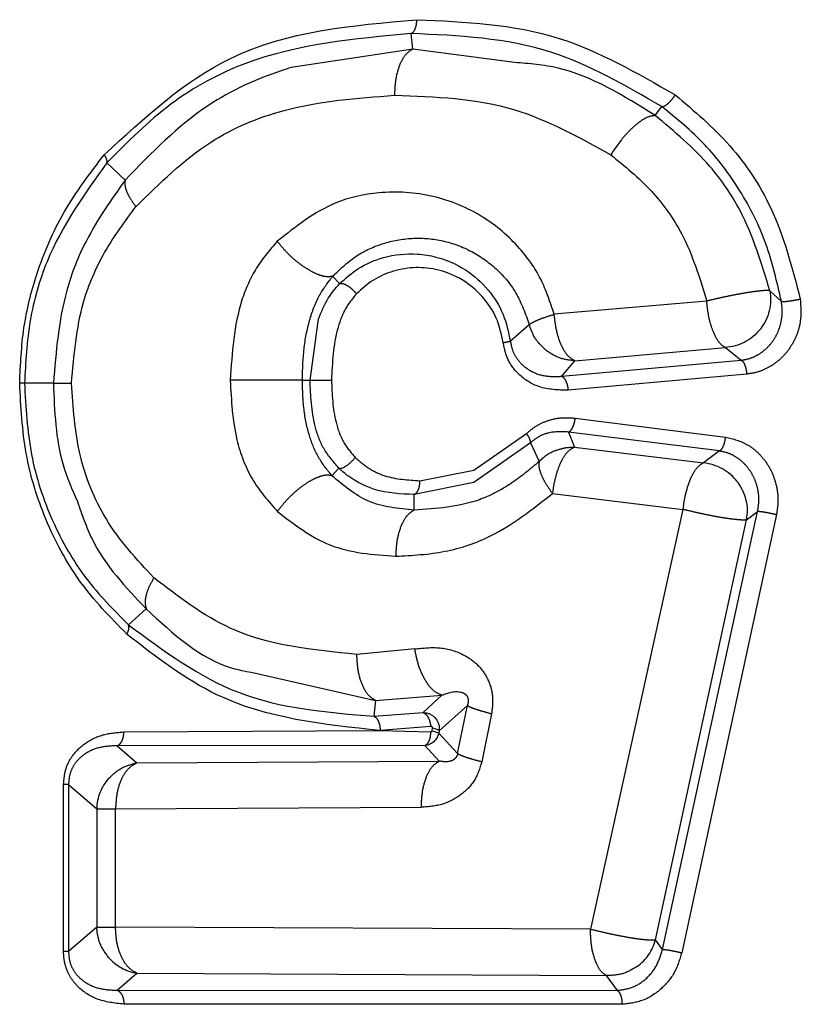
# Model space of a CAD drawing. Extents: x 106 to 300, y 11 to 280.
# Drawn here: x 131 to 133, y 59 to 62 of the extents above; entities that cross this region are included whole.
import ezdxf

# ---------------------------------------------------------------- set-up
doc = ezdxf.new("R2010")
doc.units = 0
doc.linetypes.add('PHANTOM', pattern=[12.7, 6.35, -1.27, 1.27, -1.27, 1.27, -1.27])
doc.layers.get('0').update_dxf_attribs({"linetype": 'CONTINUOUS'})

msp = doc.modelspace()

# ---------------------------------------------------------------- linework, layer by layer
at = {"color": 8, "linetype": 'PHANTOM'}
for p, q in [((132.1283, 61.5716), (132.1234, 61.6211)), ((132.1283, 61.5716), (131.7416, 61.513)), ((132.9003, 61.3598), (132.9214, 61.3886)), ((131.2129, 61.1548), (131.155, 61.2097)), ((131.8735, 60.8487), (131.8955, 60.8253)), ((133.302, 60.768), (133.2651, 60.8028)), ((133.0643, 60.7696), (132.5786, 60.7277)), ((131.8014, 60.518), (131.8286, 60.7125)), ((132.4995, 60.6946), (132.4391, 60.642)), ((132.6439, 60.58), (133.1235, 60.6218)), ((133.1235, 60.6218), (133.1736, 60.5816)), ((132.6026, 60.5304), (133.1736, 60.5816)), ((132.6026, 60.5304), (132.6439, 60.58)), ((133.1916, 60.5373), (132.6228, 60.4861)), ((130.9847, 60.5086), (130.8925, 60.5086)), ((131.777, 60.518), (131.8014, 60.518)), ((132.6456, 60.3972), (133.1244, 60.3369)), ((132.6239, 60.353), (132.6438, 60.3051)), ((133.1046, 60.2927), (132.6239, 60.353)), ((132.5028, 60.3186), (132.5312, 60.2593)), ((132.6438, 60.3051), (133.0537, 60.2546)), ((133.1046, 60.2927), (133.0537, 60.2546)), ((131.8713, 60.2141), (131.893, 60.2384)), ((132.1515, 60.1982), (132.3233, 60.2314)), ((132.3224, 60.1923), (132.1334, 60.1541)), ((132.5732, 60.1574), (132.9883, 60.107)), ((132.1334, 60.1048), (132.1334, 60.1541)), ((132.9883, 60.107), (132.694, 58.7706)), ((132.9232, 58.706), (133.2263, 60.1006)), ((133.1903, 60.0735), (133.2263, 60.1006)), ((132.9008, 58.7368), (133.1903, 60.0735)), ((133.2861, 60.0905), (132.9846, 58.6959)), ((131.2237, 59.7394), (131.2804, 59.79)), ((132.1351, 59.6627), (131.9505, 59.6456)), ((131.6141, 59.5884), (132.0101, 59.4987)), ((132.0101, 59.4987), (132.2215, 59.5157)), ((132.2215, 59.5157), (132.1617, 59.4601)), ((132.0101, 59.4987), (132.0048, 59.4487)), ((132.3022, 59.4833), (132.2127, 59.4027)), ((132.2713, 59.3299), (132.3022, 59.4833)), ((132.0048, 59.4487), (132.1617, 59.4601)), ((132.3794, 59.4568), (132.348, 59.3034)), ((132.1898, 59.4027), (132.1914, 59.4106)), ((132.2127, 59.4027), (132.2111, 59.3948)), ((132.2111, 59.3948), (132.2713, 59.3299)), ((132.1672, 59.355), (131.1876, 59.3545)), ((131.1876, 59.3545), (131.2505, 59.3004)), ((132.2128, 59.3059), (132.1672, 59.355)), ((131.2505, 59.3004), (132.2128, 59.3059)), ((131.0169, 58.7), (131.0169, 59.2314)), ((131.0328, 59.2314), (131.1224, 59.154)), ((131.0328, 59.2314), (131.0328, 58.7)), ((131.1823, 59.154), (132.1557, 59.1589)), ((131.1224, 59.154), (131.1224, 58.7774)), ((131.1823, 58.7774), (131.1823, 59.154)), ((131.1224, 58.7774), (131.0328, 58.7)), ((132.694, 58.7706), (131.1823, 58.7774)), ((132.9232, 58.706), (132.9008, 58.7368)), ((131.0328, 58.7), (131.0169, 58.7)), ((131.1876, 58.5769), (131.2505, 58.631)), ((131.2505, 58.631), (132.7445, 58.6234)), ((132.7445, 58.6234), (132.779, 58.5761)), ((131.1876, 58.5769), (132.779, 58.5761)), ((132.7946, 58.532), (131.209, 58.5324))]:
    msp.add_line(p, q, dxfattribs=at)
at = {"color": 7, "linetype": 'CONTINUOUS'}
for p, q in [((132.4528, 61.5291), (132.1283, 61.5716)), ((132.3233, 60.2314), (132.4907, 60.3483)), ((132.5028, 60.3186), (132.3224, 60.1923)), ((132.1857, 59.4158), (132.0248, 59.4029)), ((131.209, 59.3985), (132.0248, 59.4029)), ((132.0248, 59.4029), (132.1851, 59.3991))]:
    msp.add_line(p, q, dxfattribs=at)
at = {"color": 8, "linetype": 'PHANTOM'}
for centre, radius, start, end in [((132.64, 60.1527), 0.1524, 112.0795, 135.6032), ((133.0399, 60.1029), 0.1523, 36.7977, 84.7904), ((131.2747, 59.1496), 0.1524, 138.7232, 178.3702), ((132.7534, 58.7758), 0.1524, 305.8816, 345.175), ((131.275, 58.7813), 0.1523, 221.0892, 260.7521)]:
    msp.add_arc(centre, radius, start, end, dxfattribs=at)
for points, knots in [([(131.1466, 61.2354), (131.2741, 61.3531), (131.5569, 61.6142), (131.9342, 61.6471), (132.1414, 61.6651)], [0, 0, 0, 0, 0.45079, 1, 1, 1, 1]), ([(132.1234, 61.6211), (132.1258, 61.6225), (132.1307, 61.6256), (132.1367, 61.6362), (132.1407, 61.6499), (132.1412, 61.6602), (132.1414, 61.6651)], [0, 0, 0, 0, 0.24253, 0.500018, 0.757483, 1, 1, 1, 1]), ([(132.1414, 61.6651), (132.2947, 61.6586), (132.5798, 61.6465), (132.8424, 61.4956), (132.9638, 61.4259)], [0, 0, 0, 0, 0.5376659, 1, 1, 1, 1]), ([(132.1234, 61.6211), (131.9422, 61.6044), (131.6703, 61.5794), (131.3519, 61.4079), (131.2206, 61.2758), (131.155, 61.2097)], [0, 0, 0, 0, 0.500045, 0.750149, 1, 1, 1, 1]), ([(132.9214, 61.3886), (132.8061, 61.4552), (132.5515, 61.6021), (132.2747, 61.6144), (132.1234, 61.6211)], [0, 0, 0, 0, 0.453359, 1, 1, 1, 1]), ([(132.1283, 61.5716), (132.1203, 61.5664), (132.1038, 61.556), (132.0847, 61.5196), (132.0723, 61.474), (132.0709, 61.4406), (132.0702, 61.4246)], [0, 0, 0, 0, 0.251422, 0.512068, 0.766142, 1, 1, 1, 1]), ([(132.9003, 61.3598), (132.7995, 61.4229), (132.6563, 61.5125), (132.4993, 61.5253), (132.4528, 61.5291)], [0, 0, 0, 0, 0.704172, 1, 1, 1, 1]), ([(131.2476, 61.0706), (131.3231, 61.145), (131.4622, 61.2819), (131.7474, 61.4004), (131.9516, 61.4157), (132.0702, 61.4246)], [0, 0, 0, 0, 0.33307, 0.612748, 1, 1, 1, 1]), ([(132.0702, 61.4246), (132.1998, 61.4202), (132.4385, 61.4122), (132.6583, 61.2908), (132.7588, 61.2353)], [0, 0, 0, 0, 0.542723, 1, 1, 1, 1]), ([(132.9214, 61.3886), (132.924, 61.3888), (132.9279, 61.3892), (132.9352, 61.3937), (132.9413, 61.3985), (132.9476, 61.4046), (132.9555, 61.4135), (132.9605, 61.421), (132.9638, 61.4259)], [0, 0, 0, 0, 0.238625, 0.367827, 0.500008, 0.632181, 0.761382, 1, 1, 1, 1]), ([(132.9638, 61.4259), (133.0243, 61.3748), (133.1436, 61.2741), (133.2903, 61.053), (133.3363, 60.8753), (133.3619, 60.7761)], [0, 0, 0, 0, 0.312698, 0.6160606, 1, 1, 1, 1]), ([(133.302, 60.768), (133.2879, 60.8302), (133.2596, 60.9546), (133.174, 61.1241), (133.0617, 61.2736), (132.9682, 61.3502), (132.9214, 61.3886)], [0, 0, 0, 0, 0.249817, 0.499324, 0.749286, 1, 1, 1, 1]), ([(132.9003, 61.3598), (132.8914, 61.359), (132.8779, 61.3577), (132.853, 61.3422), (132.8324, 61.3258), (132.8115, 61.3053), (132.7855, 61.2757), (132.7693, 61.2512), (132.7588, 61.2353)], [0, 0, 0, 0, 0.244459, 0.375383, 0.508143, 0.639704, 0.767166, 1, 1, 1, 1]), ([(133.2651, 60.8028), (133.2386, 60.8903), (133.1954, 61.0332), (133.065, 61.2229), (132.9612, 61.3092), (132.9003, 61.3598)], [0, 0, 0, 0, 0.394944, 0.644953, 1, 1, 1, 1]), ([(130.8773, 60.5086), (130.8799, 60.5676), (130.8852, 60.6863), (130.9323, 60.8725), (131.0149, 61.0637), (131.1016, 61.1768), (131.1466, 61.2354)], [0, 0, 0, 0, 0.213309, 0.429124, 0.704149, 1, 1, 1, 1]), ([(131.155, 61.2097), (131.1553, 61.2114), (131.1559, 61.2147), (131.1545, 61.2211), (131.1515, 61.2281), (131.1482, 61.2329), (131.1466, 61.2354)], [0, 0, 0, 0, 0.246901, 0.50002, 0.753129, 1, 1, 1, 1]), ([(132.7588, 61.2353), (132.8031, 61.1992), (132.8901, 61.1282), (133.0027, 60.9716), (133.042, 60.8428), (133.0643, 60.7696)], [0, 0, 0, 0, 0.309576, 0.607567, 1, 1, 1, 1]), ([(131.155, 61.2097), (131.0839, 61.111), (130.9772, 60.9629), (130.9034, 60.709), (130.8962, 60.5754), (130.8925, 60.5086)], [0, 0, 0, 0, 0.5000832, 0.7501464, 1, 1, 1, 1]), ([(131.2129, 61.1548), (131.169, 61.0928), (131.0935, 60.9861), (131.006, 60.7676), (130.993, 60.6089), (130.9847, 60.5086)], [0, 0, 0, 0, 0.338158, 0.581603, 1, 1, 1, 1]), ([(131.2129, 61.1548), (131.2123, 61.1493), (131.211, 61.1383), (131.2178, 61.1169), (131.2297, 61.094), (131.2417, 61.0782), (131.2476, 61.0706)], [0, 0, 0, 0, 0.256778, 0.51344, 0.763123, 1, 1, 1, 1]), ([(132.5786, 60.7277), (132.5661, 60.7659), (132.5407, 60.843), (132.4637, 60.9507), (132.3489, 61.0487), (132.1927, 61.1126), (132.0296, 61.1221), (131.8543, 61.0842), (131.7562, 61.0068), (131.6971, 60.9602)], [0, 0, 0, 0, 0.100142, 0.20255, 0.336587, 0.496908, 0.659875, 0.795157, 1, 1, 1, 1]), ([(131.0424, 60.5086), (131.0499, 60.5964), (131.0626, 60.744), (131.1447, 60.9327), (131.2125, 61.0236), (131.2476, 61.0706)], [0, 0, 0, 0, 0.415024, 0.697966, 1, 1, 1, 1]), ([(131.6971, 60.9602), (131.6739, 60.9331), (131.6274, 60.8787), (131.5615, 60.7317), (131.5532, 60.6053), (131.5475, 60.518)], [0, 0, 0, 0, 0.234648, 0.471477, 1, 1, 1, 1]), ([(131.8735, 60.8487), (131.8669, 60.8476), (131.8559, 60.8457), (131.8336, 60.8512), (131.8106, 60.8608), (131.7828, 60.8772), (131.7523, 60.9005), (131.722, 60.929), (131.7054, 60.9499), (131.6971, 60.9602)], [0, 0, 0, 0, 0.167394, 0.274796, 0.398568, 0.53742, 0.687897, 0.84437, 1, 1, 1, 1]), ([(131.8735, 60.8487), (131.8967, 60.8708), (131.9435, 60.9153), (132.0279, 60.9544), (132.1187, 60.9729), (132.213, 60.9677), (132.306, 60.9375), (132.3905, 60.8809), (132.4617, 60.8001), (132.487, 60.7296), (132.4995, 60.6946)], [0, 0, 0, 0, 0.123488, 0.249303, 0.376266, 0.50335, 0.629878, 0.755053, 0.878393, 1, 1, 1, 1]), ([(131.777, 60.518), (131.7779, 60.5512), (131.7797, 60.6159), (131.7975, 60.7079), (131.8282, 60.7892), (131.8585, 60.829), (131.8735, 60.8487)], [0, 0, 0, 0, 0.2694175, 0.5243206, 0.7646903, 1, 1, 1, 1]), ([(131.8955, 60.8253), (131.8974, 60.8258), (131.9018, 60.8268), (131.9103, 60.8244), (131.9195, 60.8198), (131.9289, 60.8135), (131.9396, 60.8042), (131.9458, 60.7967), (131.949, 60.7927)], [0, 0, 0, 0, 0.155466, 0.346648, 0.471906, 0.623996, 0.802117, 1, 1, 1, 1]), ([(131.949, 60.7927), (131.9366, 60.7774), (131.9109, 60.7455), (131.8762, 60.6529), (131.8724, 60.574), (131.8698, 60.518)], [0, 0, 0, 0, 0.211192, 0.440448, 1, 1, 1, 1]), ([(133.2651, 60.8028), (133.2625, 60.8031), (133.2572, 60.8037), (133.2412, 60.8027), (133.2192, 60.8004), (133.1926, 60.7964), (133.1624, 60.7912), (133.1318, 60.7851), (133.0976, 60.7777), (133.0761, 60.7724), (133.0643, 60.7696)], [0, 0, 0, 0, 0.120652, 0.239735, 0.364386, 0.500012, 0.60998, 0.739179, 0.856905, 1, 1, 1, 1]), ([(133.1235, 60.6218), (133.117, 60.626), (133.1032, 60.6348), (133.0863, 60.6672), (133.0741, 60.7031), (133.0674, 60.7366), (133.0654, 60.758), (133.0643, 60.7696)], [0, 0, 0, 0, 0.233989, 0.499284, 0.697294, 0.835695, 1, 1, 1, 1]), ([(133.1736, 60.5816), (133.1835, 60.5833), (133.2032, 60.5866), (133.2308, 60.6001), (133.2554, 60.6189), (133.2761, 60.643), (133.2918, 60.6712), (133.3017, 60.7024), (133.306, 60.7352), (133.3033, 60.7571), (133.302, 60.768)], [0, 0, 0, 0, 0.125039, 0.250351, 0.375783, 0.50118, 0.626403, 0.751334, 0.875882, 1, 1, 1, 1]), ([(133.3619, 60.7761), (133.3636, 60.7496), (133.3662, 60.7083), (133.349, 60.6552), (133.3279, 60.6172), (133.2995, 60.5844), (133.2658, 60.5599), (133.2294, 60.5431), (133.2042, 60.5392), (133.1916, 60.5373)], [0, 0, 0, 0, 0.232922, 0.362397, 0.492302, 0.624196, 0.756331, 0.878666, 1, 1, 1, 1]), ([(133.302, 60.768), (133.3028, 60.768), (133.3043, 60.7678), (133.3102, 60.7681), (133.319, 60.769), (133.3304, 60.7706), (133.3406, 60.7722), (133.3515, 60.7741), (133.3585, 60.7754), (133.3619, 60.7761)], [0, 0, 0, 0, 0.122974, 0.235484, 0.459253, 0.586575, 0.721476, 0.860623, 1, 1, 1, 1]), ([(132.4995, 60.6946), (132.5016, 60.6963), (132.506, 60.6998), (132.5213, 60.7076), (132.5445, 60.717), (132.5667, 60.724), (132.5786, 60.7277)], [0, 0, 0, 0, 0.22, 0.448099, 0.704841, 1, 1, 1, 1]), ([(132.6439, 60.58), (132.6364, 60.5843), (132.6209, 60.5933), (132.6006, 60.6279), (132.5849, 60.6743), (132.5807, 60.7096), (132.5786, 60.7277)], [0, 0, 0, 0, 0.242008, 0.499999, 0.743286, 1, 1, 1, 1]), ([(132.5525, 60.6131), (132.5403, 60.6246), (132.5159, 60.6475), (132.505, 60.6789), (132.4995, 60.6946)], [0, 0, 0, 0, 0.499998, 1, 1, 1, 1]), ([(132.4391, 60.642), (132.4384, 60.6416), (132.4369, 60.641), (132.4319, 60.6397), (132.4251, 60.6383), (132.4192, 60.6373), (132.4163, 60.6368)], [0, 0, 0, 0, 0.2358528, 0.4850753, 0.7420512, 1, 1, 1, 1]), ([(132.6228, 60.4861), (132.5914, 60.4868), (132.5348, 60.4881), (132.4691, 60.5291), (132.4289, 60.5802), (132.4204, 60.6181), (132.4163, 60.6368)], [0, 0, 0, 0, 0.343161, 0.617858, 0.81193, 1, 1, 1, 1]), ([(132.4391, 60.642), (132.441, 60.6322), (132.4448, 60.6127), (132.4587, 60.5869), (132.4771, 60.5656), (132.5067, 60.544), (132.5495, 60.5283), (132.5848, 60.5297), (132.6026, 60.5304)], [0, 0, 0, 0, 0.119803, 0.240392, 0.362851, 0.48748, 0.741393, 1, 1, 1, 1]), ([(132.6439, 60.58), (132.6274, 60.5818), (132.5943, 60.5853), (132.5665, 60.6038), (132.5525, 60.6131)], [0, 0, 0, 0, 0.5, 1, 1, 1, 1]), ([(133.1737, 60.5816), (133.1757, 60.5803), (133.1796, 60.5778), (133.185, 60.568), (133.1895, 60.5545), (133.1909, 60.5432), (133.1916, 60.5373)], [0, 0, 0, 0, 0.245008, 0.468112, 0.721387, 1, 1, 1, 1]), ([(131.2182, 59.7098), (131.1656, 59.7636), (131.0638, 59.868), (130.9567, 60.0672), (130.889, 60.2828), (130.8812, 60.4333), (130.8773, 60.5086)], [0, 0, 0, 0, 0.2704214, 0.5240958, 0.7618069, 1, 1, 1, 1]), ([(130.8925, 60.5086), (130.8912, 60.5086), (130.8884, 60.5086), (130.881, 60.5086), (130.8773, 60.5086)], [0, 0, 0, 0, 0.494385, 1, 1, 1, 1]), ([(130.8925, 60.5086), (130.8967, 60.432), (130.9052, 60.279), (130.9765, 60.0663), (131.0826, 59.8815), (131.1766, 59.7868), (131.2237, 59.7394)], [0, 0, 0, 0, 0.249833, 0.499431, 0.749331, 1, 1, 1, 1]), ([(130.9847, 60.5086), (130.9869, 60.5086), (130.9912, 60.5086), (131.0041, 60.5086), (131.021, 60.5086), (131.0353, 60.5086), (131.0424, 60.5086)], [0, 0, 0, 0, 0.2507193, 0.5039435, 0.7551423, 1, 1, 1, 1]), ([(131.3045, 59.8889), (131.2498, 59.9478), (131.1485, 60.0571), (131.0577, 60.2785), (131.0475, 60.4316), (131.0424, 60.5086)], [0, 0, 0, 0, 0.367446, 0.681742, 1, 1, 1, 1]), ([(131.5475, 60.518), (131.5509, 60.454), (131.5567, 60.3435), (131.6124, 60.1972), (131.6693, 60.1325), (131.6978, 60.1002)], [0, 0, 0, 0, 0.407478, 0.703717, 1, 1, 1, 1]), ([(131.777, 60.518), (131.7744, 60.518), (131.7689, 60.518), (131.7506, 60.518), (131.724, 60.518), (131.6898, 60.518), (131.6513, 60.518), (131.6127, 60.518), (131.5772, 60.518), (131.5571, 60.518), (131.5475, 60.518)], [0, 0, 0, 0, 0.111578, 0.233912, 0.364638, 0.500003, 0.635367, 0.766092, 0.888425, 1, 1, 1, 1]), ([(131.8713, 60.2141), (131.8566, 60.232), (131.8273, 60.2678), (131.7971, 60.3415), (131.7795, 60.4267), (131.7779, 60.4868), (131.777, 60.518)], [0, 0, 0, 0, 0.239391, 0.477678, 0.729677, 1, 1, 1, 1]), ([(131.893, 60.2384), (131.8756, 60.2583), (131.8421, 60.2967), (131.8071, 60.3935), (131.8037, 60.4686), (131.8014, 60.518)], [0, 0, 0, 0, 0.269197, 0.519659, 1, 1, 1, 1]), ([(131.8014, 60.518), (131.8023, 60.518), (131.8041, 60.518), (131.8093, 60.518), (131.816, 60.518), (131.8243, 60.518), (131.8347, 60.518), (131.8465, 60.518), (131.8588, 60.518), (131.8661, 60.518), (131.8698, 60.518)], [0, 0, 0, 0, 0.125356, 0.239063, 0.343891, 0.458531, 0.584704, 0.719885, 0.860008, 1, 1, 1, 1]), ([(131.8698, 60.518), (131.8716, 60.4727), (131.8745, 60.4044), (131.9048, 60.3198), (131.9318, 60.2879), (131.945, 60.2724)], [0, 0, 0, 0, 0.501682, 0.757586, 1, 1, 1, 1]), ([(132.6026, 60.5304), (132.6049, 60.5291), (132.6097, 60.5264), (132.6161, 60.5158), (132.621, 60.5018), (132.6222, 60.4912), (132.6228, 60.4861)], [0, 0, 0, 0, 0.242019, 0.500022, 0.758006, 1, 1, 1, 1]), ([(132.4907, 60.3483), (132.5005, 60.3567), (132.5204, 60.3738), (132.5578, 60.3904), (132.6001, 60.4003), (132.6303, 60.3983), (132.6456, 60.3972)], [0, 0, 0, 0, 0.223482, 0.454995, 0.723899, 1, 1, 1, 1]), ([(132.6239, 60.353), (132.6263, 60.3542), (132.6312, 60.3567), (132.638, 60.3673), (132.6433, 60.3814), (132.6449, 60.3921), (132.6456, 60.3972)], [0, 0, 0, 0, 0.241812, 0.499999, 0.75818, 1, 1, 1, 1]), ([(132.5028, 60.3186), (132.503, 60.3203), (132.5035, 60.3237), (132.5012, 60.3312), (132.497, 60.3395), (132.4927, 60.3454), (132.4907, 60.3483)], [0, 0, 0, 0, 0.25364, 0.510817, 0.762274, 1, 1, 1, 1]), ([(132.6239, 60.353), (132.6024, 60.3539), (132.5701, 60.3554), (132.5291, 60.3395), (132.5115, 60.3255), (132.5028, 60.3186)], [0, 0, 0, 0, 0.504987, 0.754445, 1, 1, 1, 1]), ([(133.1046, 60.2927), (133.1067, 60.2939), (133.111, 60.2965), (133.1172, 60.307), (133.1221, 60.3211), (133.1236, 60.3318), (133.1244, 60.3369)], [0, 0, 0, 0, 0.241893, 0.500084, 0.75821, 1, 1, 1, 1]), ([(133.1244, 60.3369), (133.1482, 60.3309), (133.1854, 60.3215), (133.2274, 60.2886), (133.2551, 60.2564), (133.2758, 60.2183), (133.2881, 60.1765), (133.2928, 60.133), (133.2884, 60.1046), (133.2861, 60.0905)], [0, 0, 0, 0, 0.231635, 0.36106, 0.488578, 0.617554, 0.747368, 0.873903, 1, 1, 1, 1]), ([(132.6438, 60.3051), (132.6361, 60.301), (132.6202, 60.2925), (132.5993, 60.2597), (132.5863, 60.2234), (132.5775, 60.1896), (132.5747, 60.1687), (132.5732, 60.1574)], [0, 0, 0, 0, 0.241459, 0.498823, 0.705469, 0.841672, 1, 1, 1, 1]), ([(132.5827, 60.2939), (132.5927, 60.2974), (132.6125, 60.3042), (132.6334, 60.3048), (132.6438, 60.3051)], [0, 0, 0, 0, 0.499993, 1, 1, 1, 1]), ([(133.2263, 60.1006), (133.228, 60.1115), (133.2316, 60.1333), (133.2286, 60.1665), (133.2198, 60.1983), (133.205, 60.2272), (133.1852, 60.2522), (133.1612, 60.2721), (133.134, 60.2866), (133.1144, 60.2906), (133.1046, 60.2927)], [0, 0, 0, 0, 0.124176, 0.248727, 0.373615, 0.498792, 0.624172, 0.749599, 0.874924, 1, 1, 1, 1]), ([(131.945, 60.2724), (131.9594, 60.2599), (131.9882, 60.2349), (132.0574, 60.2034), (132.1135, 60.2003), (132.1515, 60.1982)], [0, 0, 0, 0, 0.24527, 0.489824, 1, 1, 1, 1]), ([(132.5312, 60.2593), (132.5008, 60.234), (132.4408, 60.184), (132.308, 60.116), (132.2032, 60.1093), (132.1334, 60.1048)], [0, 0, 0, 0, 0.254591, 0.502902, 1, 1, 1, 1]), ([(132.5312, 60.2593), (132.5303, 60.2544), (132.5284, 60.2433), (132.5358, 60.2199), (132.55, 60.19), (132.5648, 60.1692), (132.5732, 60.1574)], [0, 0, 0, 0, 0.220973, 0.500009, 0.717508, 1, 1, 1, 1]), ([(133.0537, 60.2546), (133.047, 60.2507), (133.0325, 60.2422), (133.0121, 60.2073), (132.9996, 60.1695), (132.9918, 60.1355), (132.9897, 60.1183), (132.9883, 60.107)], [0, 0, 0, 0, 0.233119, 0.499578, 0.757532, 0.840635, 1, 1, 1, 1]), ([(131.8713, 60.2141), (131.8645, 60.2152), (131.8533, 60.217), (131.8311, 60.2112), (131.8082, 60.2013), (131.7806, 60.1843), (131.7509, 60.1606), (131.7216, 60.1316), (131.7057, 60.1106), (131.6978, 60.1002)], [0, 0, 0, 0, 0.166542, 0.274577, 0.399348, 0.539143, 0.690018, 0.845969, 1, 1, 1, 1]), ([(132.1334, 60.1048), (132.0827, 60.1094), (131.9841, 60.1183), (131.9082, 60.1828), (131.8713, 60.2141)], [0, 0, 0, 0, 0.513835, 1, 1, 1, 1]), ([(132.1334, 60.1541), (132.1355, 60.1554), (132.1401, 60.1581), (132.146, 60.1676), (132.1506, 60.1815), (132.1512, 60.1926), (132.1515, 60.1982)], [0, 0, 0, 0, 0.214972, 0.45903, 0.725949, 1, 1, 1, 1]), ([(132.074, 59.9577), (132.1265, 59.9605), (132.2289, 59.966), (132.4041, 60.0241), (132.5096, 60.1073), (132.5732, 60.1574)], [0, 0, 0, 0, 0.295212, 0.57582, 1, 1, 1, 1]), ([(131.0611, 60.1317), (131.0751, 60.091), (131.1215, 59.9566), (131.2151, 59.8585), (131.2804, 59.79)], [0, 0, 0, 0, 0.302557, 1, 1, 1, 1]), ([(131.6978, 60.1002), (131.7516, 60.0589), (131.8645, 59.9725), (132.0021, 59.9628), (132.074, 59.9577)], [0, 0, 0, 0, 0.477437, 1, 1, 1, 1]), ([(132.1334, 60.1048), (132.1256, 60.0999), (132.1094, 60.0899), (132.0899, 60.0546), (132.0766, 60.0087), (132.0749, 59.9743), (132.074, 59.9577)], [0, 0, 0, 0, 0.24249, 0.50001, 0.757524, 1, 1, 1, 1]), ([(133.1903, 60.0735), (133.1876, 60.0732), (133.1821, 60.0725), (133.1654, 60.0735), (133.1439, 60.0758), (133.1182, 60.0796), (133.0888, 60.0844), (133.0574, 60.091), (133.0224, 60.0986), (133.0006, 60.104), (132.9883, 60.107)], [0, 0, 0, 0, 0.122593, 0.244376, 0.373198, 0.485584, 0.602293, 0.736987, 0.850526, 1, 1, 1, 1]), ([(133.2263, 60.1006), (133.2271, 60.1007), (133.2286, 60.1009), (133.2346, 60.1005), (133.2434, 60.0993), (133.2548, 60.0974), (133.265, 60.0954), (133.2758, 60.093), (133.2827, 60.0914), (133.2861, 60.0905)], [0, 0, 0, 0, 0.123055, 0.235606, 0.459216, 0.586504, 0.721421, 0.860605, 1, 1, 1, 1]), ([(131.3045, 59.8889), (131.2992, 59.8797), (131.2882, 59.8607), (131.2788, 59.8335), (131.2751, 59.8085), (131.2787, 59.7962), (131.2804, 59.79)], [0, 0, 0, 0, 0.237189, 0.487589, 0.744473, 1, 1, 1, 1]), ([(131.9505, 59.6456), (131.8108, 59.6591), (131.5742, 59.682), (131.3828, 59.8288), (131.3045, 59.8889)], [0, 0, 0, 0, 0.590797, 1, 1, 1, 1]), ([(131.2182, 59.7098), (131.2197, 59.7126), (131.2227, 59.7184), (131.225, 59.7266), (131.2256, 59.734), (131.2244, 59.7376), (131.2237, 59.7394)], [0, 0, 0, 0, 0.246439, 0.499986, 0.753556, 1, 1, 1, 1]), ([(131.2237, 59.7394), (131.3364, 59.6563), (131.5699, 59.4839), (131.8564, 59.4607), (132.0048, 59.4487)], [0, 0, 0, 0, 0.482189, 1, 1, 1, 1]), ([(132.1351, 59.6627), (132.1616, 59.6656), (132.2152, 59.6715), (132.2855, 59.6504), (132.3371, 59.6136), (132.3687, 59.5692), (132.3863, 59.5146), (132.3817, 59.4762), (132.3794, 59.4568)], [0, 0, 0, 0, 0.221724, 0.447051, 0.588062, 0.719679, 0.858221, 1, 1, 1, 1]), ([(132.2215, 59.5157), (132.2126, 59.5193), (132.1941, 59.5268), (132.1675, 59.5617), (132.1457, 59.6092), (132.1385, 59.6453), (132.1351, 59.6627)], [0, 0, 0, 0, 0.241429, 0.500002, 0.75858, 1, 1, 1, 1]), ([(132.0101, 59.4987), (132.0021, 59.5036), (131.9857, 59.5138), (131.966, 59.5491), (131.9528, 59.5948), (131.9513, 59.629), (131.9505, 59.6456)], [0, 0, 0, 0, 0.242544, 0.500002, 0.757453, 1, 1, 1, 1]), ([(132.2215, 59.5157), (132.2408, 59.5231), (132.2638, 59.5319), (132.2913, 59.5226), (132.2982, 59.517), (132.3015, 59.5125), (132.3033, 59.5084), (132.3042, 59.5051), (132.3048, 59.5017), (132.305, 59.4967), (132.3043, 59.4902), (132.3029, 59.4858), (132.3022, 59.4833)], [0, 0, 0, 0, 0.63274, 0.750036, 0.797046, 0.836312, 0.853978, 0.871216, 0.888796, 0.90744, 0.949753, 1, 1, 1, 1]), ([(132.3022, 59.4833), (132.3045, 59.4818), (132.3093, 59.4786), (132.3259, 59.4722), (132.349, 59.4648), (132.3692, 59.4595), (132.3794, 59.4568)], [0, 0, 0, 0, 0.234837, 0.48389, 0.741328, 1, 1, 1, 1]), ([(132.0048, 59.4487), (132.0074, 59.4472), (132.0128, 59.444), (132.0194, 59.433), (132.0239, 59.4187), (132.0245, 59.4081), (132.0247, 59.4029)], [0, 0, 0, 0, 0.240967, 0.498415, 0.756722, 1, 1, 1, 1]), ([(132.1617, 59.4601), (132.1643, 59.4589), (132.1698, 59.4564), (132.1774, 59.4459), (132.1833, 59.4317), (132.1849, 59.421), (132.1857, 59.4158)], [0, 0, 0, 0, 0.241754, 0.500037, 0.758285, 1, 1, 1, 1]), ([(132.1914, 59.4106), (132.1915, 59.411), (132.1916, 59.4119), (132.1913, 59.4131), (132.1906, 59.4142), (132.1896, 59.4152), (132.1879, 59.4159), (132.1865, 59.4159), (132.1857, 59.4158)], [0, 0, 0, 0, 0.134074, 0.261584, 0.3802006, 0.5079548, 0.7391897, 1, 1, 1, 1]), ([(131.0169, 59.2314), (131.0182, 59.2469), (131.0207, 59.2783), (131.045, 59.3275), (131.0874, 59.3675), (131.1457, 59.3942), (131.1873, 59.397), (131.209, 59.3985)], [0, 0, 0, 0, 0.141524, 0.286001, 0.519205, 0.748933, 1, 1, 1, 1]), ([(131.1876, 59.3545), (131.1904, 59.3561), (131.1963, 59.3592), (131.2034, 59.3698), (131.2081, 59.3834), (131.2087, 59.3935), (131.209, 59.3985)], [0, 0, 0, 0, 0.242731, 0.500007, 0.757283, 1, 1, 1, 1]), ([(132.1851, 59.3991), (132.1848, 59.3942), (132.1844, 59.3839), (132.1804, 59.3701), (132.1745, 59.3595), (132.1696, 59.3565), (132.1672, 59.355)], [0, 0, 0, 0, 0.242513, 0.500002, 0.757502, 1, 1, 1, 1]), ([(132.1851, 59.3991), (132.1857, 59.3992), (132.1868, 59.3992), (132.1883, 59.3999), (132.1894, 59.4011), (132.1897, 59.4022), (132.1898, 59.4027)], [0, 0, 0, 0, 0.292911, 0.537495, 0.76151, 1, 1, 1, 1]), ([(131.1876, 59.3545), (131.1704, 59.354), (131.1365, 59.3531), (131.0955, 59.3371), (131.0665, 59.315), (131.0484, 59.2927), (131.0352, 59.2641), (131.0336, 59.2422), (131.0328, 59.2314)], [0, 0, 0, 0, 0.261454, 0.517954, 0.643125, 0.764957, 0.883236, 1, 1, 1, 1]), ([(132.2713, 59.3299), (132.271, 59.3284), (132.2703, 59.3254), (132.2678, 59.3196), (132.2608, 59.3105), (132.241, 59.3012), (132.2246, 59.3039), (132.2128, 59.3059)], [0, 0, 0, 0, 0.036084, 0.073582, 0.159489, 0.388451, 1, 1, 1, 1]), ([(132.348, 59.3034), (132.338, 59.306), (132.3181, 59.3113), (132.2951, 59.3186), (132.2785, 59.3251), (132.2737, 59.3283), (132.2713, 59.3299)], [0, 0, 0, 0, 0.256546, 0.513281, 0.763103, 1, 1, 1, 1]), ([(131.1602, 59.2502), (131.1731, 59.2626), (131.199, 59.2873), (131.2333, 59.2961), (131.2505, 59.3004)], [0, 0, 0, 0, 0.500004, 1, 1, 1, 1]), ([(131.2505, 59.3004), (131.2411, 59.2951), (131.2224, 59.2847), (131.2, 59.2502), (131.1854, 59.2058), (131.1834, 59.1716), (131.1823, 59.154)], [0, 0, 0, 0, 0.2511927, 0.4954195, 0.7395288, 1, 1, 1, 1]), ([(132.1557, 59.1589), (132.1564, 59.1755), (132.1579, 59.2098), (132.1706, 59.2556), (132.1894, 59.291), (132.2051, 59.301), (132.2128, 59.3059)], [0, 0, 0, 0, 0.2425142, 0.4999988, 0.7574941, 1, 1, 1, 1]), ([(132.348, 59.3034), (132.3417, 59.2831), (132.3286, 59.2414), (132.2819, 59.1955), (132.223, 59.1641), (132.1787, 59.1607), (132.1557, 59.1589)], [0, 0, 0, 0, 0.226388, 0.464379, 0.72239, 1, 1, 1, 1]), ([(131.0328, 59.2314), (131.0314, 59.2314), (131.0285, 59.2314), (131.0208, 59.2314), (131.0169, 59.2314)], [0, 0, 0, 0, 0.500002, 1, 1, 1, 1]), ([(131.1224, 59.154), (131.1246, 59.154), (131.129, 59.154), (131.1423, 59.154), (131.1598, 59.154), (131.1748, 59.154), (131.1823, 59.154)], [0, 0, 0, 0, 0.249999, 0.500002, 0.75, 1, 1, 1, 1]), ([(131.1224, 58.7774), (131.1246, 58.7774), (131.129, 58.7774), (131.1423, 58.7774), (131.1598, 58.7774), (131.1748, 58.7774), (131.1823, 58.7774)], [0, 0, 0, 0, 0.249999, 0.500002, 0.75, 1, 1, 1, 1]), ([(131.1602, 58.6812), (131.1496, 58.6957), (131.1286, 58.7246), (131.1244, 58.7598), (131.1224, 58.7774)], [0, 0, 0, 0, 0.4999924, 1, 1, 1, 1]), ([(131.2505, 58.631), (131.2413, 58.636), (131.2225, 58.6465), (131.2005, 58.681), (131.1853, 58.7259), (131.1833, 58.7598), (131.1823, 58.7774)], [0, 0, 0, 0, 0.2427097, 0.4999966, 0.7394655, 1, 1, 1, 1]), ([(132.9008, 58.7368), (132.8979, 58.7363), (132.8921, 58.7352), (132.8748, 58.7363), (132.8519, 58.7387), (132.8243, 58.7427), (132.7937, 58.7481), (132.7633, 58.7542), (132.7291, 58.762), (132.7069, 58.7674), (132.694, 58.7706)], [0, 0, 0, 0, 0.124706, 0.250018, 0.368601, 0.500031, 0.61785, 0.734663, 0.844863, 1, 1, 1, 1]), ([(132.7445, 58.6234), (132.7381, 58.6278), (132.724, 58.6375), (132.7081, 58.6712), (132.6961, 58.7173), (132.6947, 58.7519), (132.694, 58.7706)], [0, 0, 0, 0, 0.22756, 0.499996, 0.7286, 1, 1, 1, 1]), ([(131.209, 58.5324), (131.1794, 58.5356), (131.1255, 58.5413), (131.0687, 58.5785), (131.0399, 58.6153), (131.0266, 58.6415), (131.0184, 58.67), (131.0174, 58.69), (131.0169, 58.7)], [0, 0, 0, 0, 0.341538, 0.623311, 0.724322, 0.817719, 0.907962, 1, 1, 1, 1]), ([(131.0328, 58.7), (131.0336, 58.6892), (131.0351, 58.6673), (131.0483, 58.6387), (131.0664, 58.6165), (131.0955, 58.5943), (131.1365, 58.5783), (131.1704, 58.5774), (131.1876, 58.5769)], [0, 0, 0, 0, 0.116505, 0.2346, 0.356409, 0.481655, 0.738351, 1, 1, 1, 1]), ([(132.779, 58.5761), (132.7955, 58.5783), (132.8285, 58.5825), (132.872, 58.6113), (132.9069, 58.6525), (132.9178, 58.6882), (132.9232, 58.706)], [0, 0, 0, 0, 0.250291, 0.501492, 0.751828, 1, 1, 1, 1]), ([(132.9846, 58.6959), (132.978, 58.6744), (132.9648, 58.631), (132.9195, 58.5774), (132.8612, 58.5393), (132.816, 58.5343), (132.7946, 58.532)], [0, 0, 0, 0, 0.236436, 0.476476, 0.752264, 1, 1, 1, 1]), ([(132.9232, 58.706), (132.9241, 58.7061), (132.9257, 58.7064), (132.9303, 58.7062), (132.9361, 58.7056), (132.9435, 58.7045), (132.9527, 58.703), (132.9632, 58.7009), (132.9742, 58.6985), (132.9812, 58.6967), (132.9846, 58.6959)], [0, 0, 0, 0, 0.123386, 0.236054, 0.342736, 0.459541, 0.586525, 0.721376, 0.860613, 1, 1, 1, 1]), ([(132.8427, 58.6523), (132.8275, 58.6432), (132.7971, 58.625), (132.762, 58.6239), (132.7445, 58.6234)], [0, 0, 0, 0, 0.500003, 1, 1, 1, 1]), ([(131.1876, 58.5769), (131.1905, 58.5753), (131.1964, 58.5721), (131.2035, 58.5613), (131.2082, 58.5476), (131.2087, 58.5373), (131.209, 58.5324)], [0, 0, 0, 0, 0.24388, 0.50176, 0.758661, 1, 1, 1, 1]), ([(132.779, 58.5761), (132.7812, 58.5746), (132.7852, 58.5718), (132.7901, 58.562), (132.7938, 58.5487), (132.7943, 58.5377), (132.7946, 58.532)], [0, 0, 0, 0, 0.248383, 0.471339, 0.721998, 1, 1, 1, 1])]:
    msp.add_open_spline(points, degree=3, knots=knots, dxfattribs=at)
at = {"color": 7, "linetype": 'CONTINUOUS'}
for points, knots in [([(131.7416, 61.513), (131.7311, 61.5096), (131.6396, 61.4802), (131.4429, 61.3919), (131.2969, 61.2415), (131.2129, 61.1548)], [0, 0, 0, 0, 0.052352, 0.454265, 1, 1, 1, 1]), ([(131.8955, 60.8253), (131.9144, 60.842), (131.9565, 60.8789), (132.0413, 60.9146), (132.1273, 60.9239), (132.2162, 60.9097), (132.2961, 60.8753), (132.3694, 60.8103), (132.4202, 60.7308), (132.4329, 60.671), (132.4391, 60.642)], [0, 0, 0, 0, 0.105798, 0.234587, 0.39306, 0.480123, 0.626488, 0.761073, 0.883726, 1, 1, 1, 1]), ([(132.4163, 60.6368), (132.4104, 60.6639), (132.3986, 60.7189), (132.3506, 60.7881), (132.2871, 60.8416), (132.2132, 60.8709), (132.138, 60.8795), (132.0676, 60.8676), (132.0021, 60.8402), (131.9665, 60.8084), (131.949, 60.7927)], [0, 0, 0, 0, 0.123102, 0.249758, 0.382436, 0.52002, 0.643509, 0.7674, 0.885427, 1, 1, 1, 1]), ([(131.8286, 60.7125), (131.8375, 60.7354), (131.8539, 60.7774), (131.8825, 60.8104), (131.8955, 60.8253)], [0, 0, 0, 0, 0.544917, 1, 1, 1, 1]), ([(133.2651, 60.8028), (133.2665, 60.7922), (133.2692, 60.7709), (133.2643, 60.7386), (133.2535, 60.7075), (133.2411, 60.6895), (133.2349, 60.6805)], [0, 0, 0, 0, 0.250002, 0.5, 0.75, 1, 1, 1, 1]), ([(133.2349, 60.6805), (133.2277, 60.6723), (133.2132, 60.656), (133.1857, 60.638), (133.1555, 60.6256), (133.1341, 60.6231), (133.1235, 60.6218)], [0, 0, 0, 0, 0.250003, 0.499997, 0.749998, 1, 1, 1, 1]), ([(130.9847, 60.5086), (130.988, 60.4194), (130.9929, 60.2865), (131.0442, 60.17), (131.0611, 60.1317)], [0, 0, 0, 0, 0.671387, 1, 1, 1, 1]), ([(131.893, 60.2384), (131.8958, 60.2381), (131.9, 60.2375), (131.9081, 60.2404), (131.9149, 60.2439), (131.9227, 60.2491), (131.9307, 60.2559), (131.9385, 60.2639), (131.9428, 60.2696), (131.945, 60.2724)], [0, 0, 0, 0, 0.221667, 0.331147, 0.451598, 0.581707, 0.718963, 0.859793, 1, 1, 1, 1]), ([(132.1334, 60.1541), (132.0906, 60.1561), (132.0176, 60.1594), (131.9386, 60.1993), (131.9039, 60.2281), (131.8941, 60.2373), (131.893, 60.2384)], [0, 0, 0, 0, 0.497784, 0.850935, 0.982723, 1, 1, 1, 1]), ([(133.1619, 60.1941), (133.1678, 60.1852), (133.1797, 60.1673), (133.1899, 60.1367), (133.1944, 60.1049), (133.1917, 60.084), (133.1903, 60.0735)], [0, 0, 0, 0, 0.2500021, 0.4999995, 0.749997, 1, 1, 1, 1]), ([(131.2804, 59.79), (131.3652, 59.7111), (131.466, 59.6174), (131.5938, 59.5924), (131.6141, 59.5884)], [0, 0, 0, 0, 0.841259, 1, 1, 1, 1]), ([(132.0248, 59.4029), (131.8442, 59.4221), (131.5477, 59.4536), (131.3108, 59.6378), (131.2182, 59.7098)], [0, 0, 0, 0, 0.609093, 1, 1, 1, 1]), ([(132.1617, 59.4601), (132.1653, 59.4599), (132.1725, 59.4596), (132.1828, 59.4562), (132.1918, 59.4511), (132.2019, 59.4424), (132.2095, 59.4304), (132.2135, 59.4157), (132.213, 59.4072), (132.2127, 59.4027)], [0, 0, 0, 0, 0.125485, 0.248825, 0.36709, 0.478036, 0.704066, 0.84331, 1, 1, 1, 1]), ([(132.2127, 59.4027), (132.212, 59.4032), (132.2106, 59.4042), (132.2058, 59.4062), (132.1995, 59.4083), (132.1941, 59.4099), (132.1914, 59.4106)], [0, 0, 0, 0, 0.246898, 0.500001, 0.753104, 1, 1, 1, 1]), ([(132.2111, 59.3948), (132.2095, 59.3897), (132.2064, 59.3795), (132.1958, 59.367), (132.1824, 59.358), (132.1721, 59.356), (132.1672, 59.355)], [0, 0, 0, 0, 0.249846, 0.508378, 0.76242, 1, 1, 1, 1]), ([(132.1898, 59.4027), (132.1925, 59.402), (132.1979, 59.4005), (132.2042, 59.3983), (132.209, 59.3963), (132.2104, 59.3953), (132.2111, 59.3948)], [0, 0, 0, 0, 0.24689, 0.4999901, 0.7530912, 1, 1, 1, 1])]:
    msp.add_open_spline(points, degree=3, knots=knots, dxfattribs=at)

doc.saveas('drawing.dxf')
